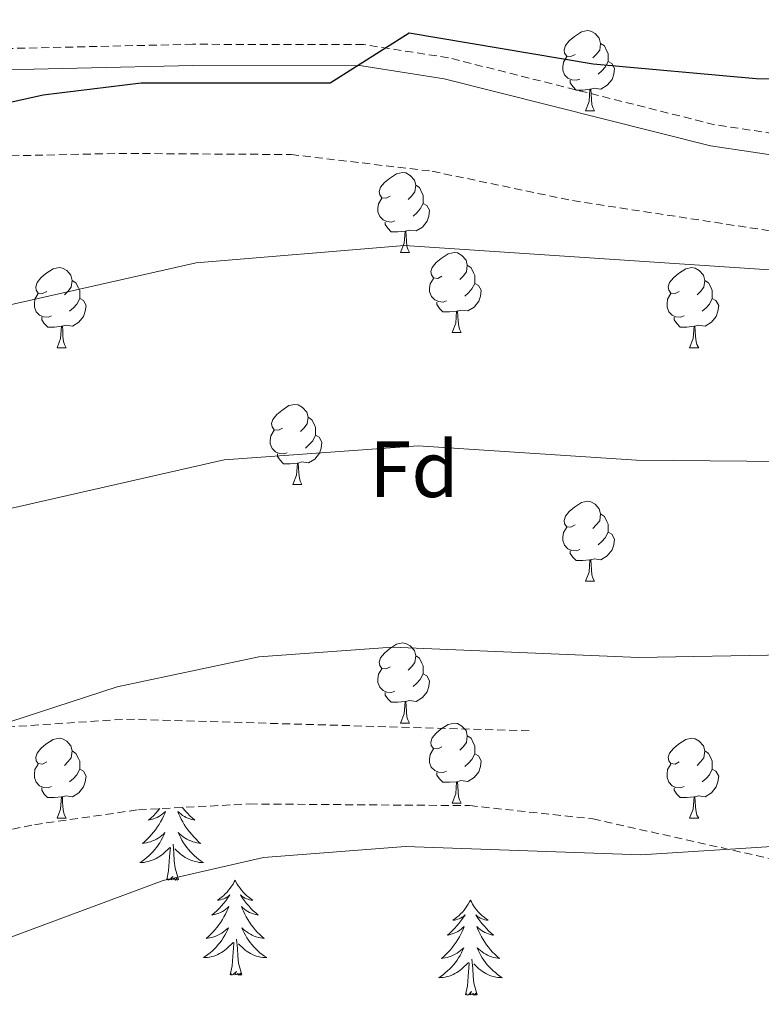
# Model space of a CAD drawing. Units: metres. Extents: x 613308 to 617812, y 4733597 to 4736641.
# Drawn here: x 614305 to 614398, y 4735134 to 4735258 of the extents above; entities that cross this region are included whole.
import ezdxf
from ezdxf.enums import TextEntityAlignment as Align

# ---------------------------------------------------------------- set-up
doc = ezdxf.new("R2010")
doc.units = ezdxf.units.M
doc.header["$MEASUREMENT"] = 0
doc.linetypes.add('TRAZOSX2', pattern=[1.5, 1, -0.5])
for name, color, linetype, lineweight in [('Level 21', 19, 'Continuous', 0), ('Level 35', 92, 'TRAZOSX2', 0), ('Level 36', 19, 'Continuous', 40), ('Level 37', 92, 'Continuous', 0), ('Level 4', 36, 'Continuous', 30), ('Level 5', 36, 'Continuous', 0)]:
    doc.layers.add(name, color=color, linetype=linetype, lineweight=lineweight)
doc.styles.add('Arial', font='ARIAL.TTF', dxfattribs={"height": 0.2})

msp = doc.modelspace()

# ---------------------------------------------------------------- linework, layer by layer
at = {"layer": 'Level 21', "color": 19, "linetype": 'TRAZOSX2', "lineweight": 0}
for points in [[(614407.33, 4735242.53, 526.94), (614392.49, 4735244.74, 526.34), (614359.12, 4735253.13, 524.77), (614348.44, 4735254.79, 524.37), (614327.03, 4735254.82, 523.51), (614297.91, 4735254.16, 521.25), (614239.45, 4735252.23, 520.54), (614211.56, 4735253.89, 518.02)], [(614296.76, 4735240.67, 525.88), (614317.76, 4735241.14, 526.66), (614339.37, 4735241, 527.24), (614357.08, 4735238.9, 527.63), (614374.68, 4735235.22, 529.19), (614418.15, 4735228.58, 530.36), (614465.97, 4735227.3, 531.14), (614492.67, 4735225.77, 532.11)], [(614212.81, 4735178.29, 531.45), (614224.78, 4735175.14, 533.58), (614268.63, 4735172.53, 536.31), (614303.75, 4735169.24, 539.61), (614318.75, 4735170.22, 541.37), (614369.51, 4735168.74, 540.78)]]:
    msp.add_polyline3d(points, dxfattribs=at)
at = {"layer": 'Level 21', "color": 19, "linetype": 'Continuous', "lineweight": 0}
msp.add_polyline3d([(614407.14, 4735239.85, 526.94), (614391.96, 4735242.11, 526.34), (614358.59, 4735250.51, 524.77), (614348.23, 4735252.12, 524.37), (614327.05, 4735252.15, 523.51), (614297.99, 4735251.48, 521.25), (614239.42, 4735249.55, 520.54), (614211.61, 4735251.11, 518.02)], dxfattribs=at)
at = {"layer": 'Level 35', "color": 92, "linetype": 'TRAZOSX2', "lineweight": 0}
msp.add_polyline3d([(614213.51, 4735166.09, 535.77), (614227.98, 4735155.9, 538.88), (614232.64, 4735154.09, 539.06), (614242.4, 4735151.34, 540.09), (614255.63, 4735150.1, 541.57), (614272.2, 4735150.88, 542.58), (614285.34, 4735152.44, 543.94), (614307.19, 4735156.99, 544.33), (614320.23, 4735158.86, 544.72), (614334.16, 4735159.59, 544.72), (614361.77, 4735159.38, 544.72), (614377.21, 4735157.72, 544.72), (614400, 4735152.61, 545.11)], dxfattribs=at)
at = {"layer": 'Level 36', "color": 92, "linetype": 'Continuous', "lineweight": 0}
for points in [[(614375, 4735253.55, 0.01), (614374.47, 4735253.29, 0.01), (614373.94, 4735253.34, 0.01), (614373.68, 4735253.71, 0.01), (614373.62, 4735254.14, 0.01), (614373.78, 4735254.66, 0.01), (614374.26, 4735255.25, 0.01), (614374.9, 4735255.78, 0.01), (614375.8, 4735256.37, 0.01), (614376.54, 4735256.53, 0.01), (614376.97, 4735256.47, 0.01), (614377.5, 4735256.16, 0.01), (614378.03, 4735255.57, 0.01), (614378.19, 4735254.93, 0.01), (614378.08, 4735254.08, 0.01), (614377.65, 4735253.55, 0.01), (614377.23, 4735253.13, 0.01)], [(614378.19, 4735254.93, 0.01), (614378.66, 4735254.62, 0.01), (614378.98, 4735253.98, 0.01), (614379.14, 4735253.66, 0.01), (614379.14, 4735253.08, 0.01), (614379.14, 4735252.65, 0.01), (614378.77, 4735251.96, 0.01), (614378.35, 4735251.48, 0.01), (614377.87, 4735251.06, 0.01)], [(614375.59, 4735250.47, 0.01), (614375.16, 4735250.31, 0.01), (614374.58, 4735250.37, 0.01), (614374.1, 4735250.58, 0.01), (614373.68, 4735251.01, 0.01), (614373.46, 4735251.59, 0.01), (614373.46, 4735252.01, 0.01), (614373.52, 4735252.6, 0.01), (614373.94, 4735253.29, 0.01)], [(614379.14, 4735252.65, 0.01), (614379.59, 4735252.4, 0.01), (614379.94, 4735251.79, 0.01), (614379.83, 4735251.06, 0.01), (614379.62, 4735250.42, 0.01), (614379.03, 4735249.68, 0.01), (614378.24, 4735249.2, 0.01), (614377.39, 4735249.31, 0.01), (614376.96, 4735249.18, 0.01)], [(614376.85, 4735249.18, 0.01), (614375.96, 4735249.09, 0.01), (614375.11, 4735249.09, 0.01), (614374.69, 4735249.52, 0.01), (614374.37, 4735250, 0.01), (614374.37, 4735250.31, 0.01)], [(614376.3, 4735246.49, 0.01), (614376.74, 4735247.65, 0.01), (614376.85, 4735249.18, 0.01), (614376.96, 4735249.18, 0.01), (614376.99, 4735248.59, 0.01), (614377.03, 4735247.91, 0.01), (614377.1, 4735247.29, 0.01), (614377.21, 4735246.89, 0.01), (614377.43, 4735246.49, 0.01)], [(614376.3, 4735246.49, 0.01), (614377.43, 4735246.49, 0.01)], [(614351.81, 4735235.78, 0.01), (614351.29, 4735235.52, 0.01), (614350.75, 4735235.57, 0.01), (614350.49, 4735235.94, 0.01), (614350.43, 4735236.37, 0.01), (614350.59, 4735236.89, 0.01), (614351.07, 4735237.48, 0.01), (614351.71, 4735238.01, 0.01), (614352.61, 4735238.6, 0.01), (614353.35, 4735238.76, 0.01), (614353.78, 4735238.7, 0.01), (614354.31, 4735238.39, 0.01), (614354.84, 4735237.8, 0.01), (614355, 4735237.16, 0.01), (614354.89, 4735236.31, 0.01), (614354.47, 4735235.78, 0.01), (614354.05, 4735235.36, 0.01)], [(614355, 4735237.16, 0.01), (614355.47, 4735236.85, 0.01), (614355.79, 4735236.21, 0.01), (614355.95, 4735235.89, 0.01), (614355.95, 4735235.31, 0.01), (614355.95, 4735234.88, 0.01), (614355.58, 4735234.19, 0.01), (614355.16, 4735233.71, 0.01), (614354.68, 4735233.29, 0.01)], [(614352.4, 4735232.7, 0.01), (614351.97, 4735232.54, 0.01), (614351.39, 4735232.6, 0.01), (614350.91, 4735232.81, 0.01), (614350.49, 4735233.24, 0.01), (614350.27, 4735233.82, 0.01), (614350.27, 4735234.24, 0.01), (614350.33, 4735234.83, 0.01), (614350.75, 4735235.52, 0.01)], [(614355.95, 4735234.88, 0.01), (614356.41, 4735234.63, 0.01), (614356.75, 4735234.02, 0.01), (614356.64, 4735233.29, 0.01), (614356.43, 4735232.65, 0.01), (614355.85, 4735231.91, 0.01), (614355.05, 4735231.43, 0.01), (614354.2, 4735231.54, 0.01), (614353.77, 4735231.41, 0.01)], [(614353.66, 4735231.41, 0.01), (614352.77, 4735231.32, 0.01), (614351.93, 4735231.32, 0.01), (614351.5, 4735231.75, 0.01), (614351.18, 4735232.23, 0.01), (614351.18, 4735232.54, 0.01)], [(614353.11, 4735228.72, 0.01), (614353.55, 4735229.88, 0.01), (614353.66, 4735231.41, 0.01), (614353.77, 4735231.41, 0.01), (614353.81, 4735230.82, 0.01), (614353.84, 4735230.14, 0.01), (614353.91, 4735229.52, 0.01), (614354.03, 4735229.12, 0.01), (614354.24, 4735228.72, 0.01)], [(614353.11, 4735228.72, 0.01), (614354.24, 4735228.72, 0.01)], [(614358.29, 4735225.75, 0.01), (614357.76, 4735225.48, 0.01), (614357.23, 4735225.54, 0.01), (614356.97, 4735225.91, 0.01), (614356.91, 4735226.33, 0.01), (614357.07, 4735226.85, 0.01), (614357.55, 4735227.45, 0.01), (614358.19, 4735227.98, 0.01), (614359.09, 4735228.56, 0.01), (614359.83, 4735228.72, 0.01), (614360.25, 4735228.67, 0.01), (614360.79, 4735228.35, 0.01), (614361.31, 4735227.77, 0.01), (614361.47, 4735227.13, 0.01), (614361.37, 4735226.28, 0.01), (614360.94, 4735225.75, 0.01), (614360.52, 4735225.32, 0.01)], [(614308.73, 4735223.84, 0.01), (614308.21, 4735223.58, 0.01), (614307.67, 4735223.63, 0.01), (614307.41, 4735224, 0.01), (614307.35, 4735224.43, 0.01), (614307.51, 4735224.95, 0.01), (614307.99, 4735225.54, 0.01), (614308.63, 4735226.07, 0.01), (614309.53, 4735226.66, 0.01), (614310.27, 4735226.82, 0.01), (614310.7, 4735226.76, 0.01), (614311.23, 4735226.45, 0.01), (614311.76, 4735225.86, 0.01), (614311.92, 4735225.22, 0.01), (614311.81, 4735224.37, 0.01), (614311.39, 4735223.84, 0.01), (614310.97, 4735223.42, 0.01)], [(614361.47, 4735227.13, 0.01), (614361.95, 4735226.81, 0.01), (614362.27, 4735226.17, 0.01), (614362.43, 4735225.85, 0.01), (614362.43, 4735225.27, 0.01), (614362.43, 4735224.85, 0.01), (614362.05, 4735224.16, 0.01), (614361.63, 4735223.68, 0.01), (614361.15, 4735223.26, 0.01)], [(614388.06, 4735223.84, 0.01), (614387.53, 4735223.58, 0.01), (614387, 4735223.63, 0.01), (614386.74, 4735224, 0.01), (614386.68, 4735224.43, 0.01), (614386.84, 4735224.95, 0.01), (614387.32, 4735225.54, 0.01), (614387.96, 4735226.07, 0.01), (614388.86, 4735226.66, 0.01), (614389.6, 4735226.82, 0.01), (614390.03, 4735226.76, 0.01), (614390.56, 4735226.45, 0.01), (614391.09, 4735225.86, 0.01), (614391.25, 4735225.22, 0.01), (614391.14, 4735224.37, 0.01), (614390.71, 4735223.84, 0.01), (614390.29, 4735223.42, 0.01)], [(614311.92, 4735225.22, 0.01), (614312.39, 4735224.91, 0.01), (614312.71, 4735224.27, 0.01), (614312.87, 4735223.95, 0.01), (614312.87, 4735223.37, 0.01), (614312.87, 4735222.94, 0.01), (614312.5, 4735222.25, 0.01), (614312.08, 4735221.77, 0.01), (614311.6, 4735221.35, 0.01)], [(614358.87, 4735222.67, 0.01), (614358.45, 4735222.51, 0.01), (614357.87, 4735222.57, 0.01), (614357.39, 4735222.78, 0.01), (614356.97, 4735223.2, 0.01), (614356.75, 4735223.79, 0.01), (614356.75, 4735224.21, 0.01), (614356.81, 4735224.79, 0.01), (614357.23, 4735225.48, 0.01)], [(614391.25, 4735225.22, 0.01), (614391.72, 4735224.91, 0.01), (614392.04, 4735224.27, 0.01), (614392.2, 4735223.95, 0.01), (614392.2, 4735223.37, 0.01), (614392.2, 4735222.94, 0.01), (614391.83, 4735222.25, 0.01), (614391.41, 4735221.77, 0.01), (614390.93, 4735221.35, 0.01)], [(614362.43, 4735224.85, 0.01), (614362.88, 4735224.6, 0.01), (614363.23, 4735223.98, 0.01), (614363.11, 4735223.26, 0.01), (614362.91, 4735222.62, 0.01), (614362.32, 4735221.88, 0.01), (614361.53, 4735221.4, 0.01), (614360.67, 4735221.5, 0.01), (614360.25, 4735221.37, 0.01)], [(614309.32, 4735220.76, 0.01), (614308.89, 4735220.6, 0.01), (614308.31, 4735220.66, 0.01), (614307.83, 4735220.87, 0.01), (614307.41, 4735221.3, 0.01), (614307.19, 4735221.88, 0.01), (614307.19, 4735222.3, 0.01), (614307.25, 4735222.89, 0.01), (614307.67, 4735223.58, 0.01)], [(614312.87, 4735222.94, 0.01), (614313.33, 4735222.69, 0.01), (614313.67, 4735222.08, 0.01), (614313.56, 4735221.35, 0.01), (614313.35, 4735220.71, 0.01), (614312.77, 4735219.97, 0.01), (614311.97, 4735219.49, 0.01), (614311.12, 4735219.6, 0.01), (614310.69, 4735219.47, 0.01)], [(614360.13, 4735221.37, 0.01), (614359.25, 4735221.29, 0.01), (614358.4, 4735221.29, 0.01), (614357.97, 4735221.72, 0.01), (614357.65, 4735222.19, 0.01), (614357.65, 4735222.51, 0.01)], [(614388.65, 4735220.76, 0.01), (614388.22, 4735220.6, 0.01), (614387.64, 4735220.66, 0.01), (614387.16, 4735220.87, 0.01), (614386.74, 4735221.3, 0.01), (614386.52, 4735221.88, 0.01), (614386.52, 4735222.3, 0.01), (614386.58, 4735222.89, 0.01), (614387, 4735223.58, 0.01)], [(614392.2, 4735222.94, 0.01), (614392.65, 4735222.69, 0.01), (614393, 4735222.08, 0.01), (614392.89, 4735221.35, 0.01), (614392.68, 4735220.71, 0.01), (614392.09, 4735219.97, 0.01), (614391.3, 4735219.49, 0.01), (614390.45, 4735219.6, 0.01), (614390.02, 4735219.47, 0.01)], [(614359.59, 4735218.69, 0.01), (614360.03, 4735219.85, 0.01), (614360.13, 4735221.37, 0.01), (614360.25, 4735221.37, 0.01), (614360.28, 4735220.79, 0.01), (614360.31, 4735220.1, 0.01), (614360.39, 4735219.49, 0.01), (614360.5, 4735219.09, 0.01), (614360.71, 4735218.69, 0.01)], [(614310.58, 4735219.47, 0.01), (614309.69, 4735219.38, 0.01), (614308.85, 4735219.38, 0.01), (614308.42, 4735219.81, 0.01), (614308.1, 4735220.29, 0.01), (614308.1, 4735220.6, 0.01)], [(614389.91, 4735219.47, 0.01), (614389.02, 4735219.38, 0.01), (614388.17, 4735219.38, 0.01), (614387.75, 4735219.81, 0.01), (614387.43, 4735220.29, 0.01), (614387.43, 4735220.6, 0.01)], [(614310.03, 4735216.78, 0.01), (614310.47, 4735217.94, 0.01), (614310.58, 4735219.47, 0.01), (614310.69, 4735219.47, 0.01), (614310.73, 4735218.88, 0.01), (614310.76, 4735218.2, 0.01), (614310.83, 4735217.58, 0.01), (614310.95, 4735217.18, 0.01), (614311.16, 4735216.78, 0.01)], [(614389.36, 4735216.78, 0.01), (614389.8, 4735217.94, 0.01), (614389.91, 4735219.47, 0.01), (614390.02, 4735219.47, 0.01), (614390.05, 4735218.88, 0.01), (614390.09, 4735218.2, 0.01), (614390.16, 4735217.58, 0.01), (614390.27, 4735217.18, 0.01), (614390.49, 4735216.78, 0.01)], [(614359.59, 4735218.69, 0.01), (614360.71, 4735218.69, 0.01)], [(614310.03, 4735216.78, 0.01), (614311.16, 4735216.78, 0.01)], [(614389.36, 4735216.78, 0.01), (614390.49, 4735216.78, 0.01)], [(614338.31, 4735206.7, 0.01), (614337.78, 4735206.44, 0.01), (614337.25, 4735206.49, 0.01), (614336.99, 4735206.86, 0.01), (614336.93, 4735207.28, 0.01), (614337.09, 4735207.8, 0.01), (614337.57, 4735208.4, 0.01), (614338.21, 4735208.93, 0.01), (614339.11, 4735209.52, 0.01), (614339.85, 4735209.68, 0.01), (614340.28, 4735209.62, 0.01), (614340.81, 4735209.3, 0.01), (614341.34, 4735208.72, 0.01), (614341.5, 4735208.08, 0.01), (614341.39, 4735207.23, 0.01), (614340.96, 4735206.7, 0.01), (614340.54, 4735206.28, 0.01)], [(614341.5, 4735208.08, 0.01), (614341.97, 4735207.76, 0.01), (614342.29, 4735207.12, 0.01), (614342.45, 4735206.8, 0.01), (614342.45, 4735206.22, 0.01), (614342.45, 4735205.8, 0.01), (614342.08, 4735205.11, 0.01), (614341.66, 4735204.63, 0.01), (614341.18, 4735204.21, 0.01)], [(614338.9, 4735203.62, 0.01), (614338.47, 4735203.46, 0.01), (614337.89, 4735203.52, 0.01), (614337.41, 4735203.73, 0.01), (614336.99, 4735204.16, 0.01), (614336.77, 4735204.74, 0.01), (614336.77, 4735205.16, 0.01), (614336.83, 4735205.74, 0.01), (614337.25, 4735206.44, 0.01)], [(614342.45, 4735205.8, 0.01), (614342.9, 4735205.55, 0.01), (614343.25, 4735204.94, 0.01), (614343.14, 4735204.21, 0.01), (614342.93, 4735203.57, 0.01), (614342.34, 4735202.83, 0.01), (614341.55, 4735202.35, 0.01), (614340.7, 4735202.46, 0.01), (614340.27, 4735202.32, 0.01)], [(614340.16, 4735202.32, 0.01), (614339.27, 4735202.24, 0.01), (614338.42, 4735202.24, 0.01), (614338, 4735202.67, 0.01), (614337.68, 4735203.14, 0.01), (614337.68, 4735203.46, 0.01)], [(614339.61, 4735199.64, 0.01), (614340.05, 4735200.8, 0.01), (614340.16, 4735202.32, 0.01), (614340.27, 4735202.32, 0.01), (614340.3, 4735201.74, 0.01), (614340.34, 4735201.06, 0.01), (614340.41, 4735200.44, 0.01), (614340.52, 4735200.04, 0.01), (614340.74, 4735199.64, 0.01)], [(614339.61, 4735199.64, 0.01), (614340.74, 4735199.64, 0.01)], [(614375, 4735194.56, 0.01), (614374.47, 4735194.3, 0.01), (614373.94, 4735194.35, 0.01), (614373.68, 4735194.72, 0.01), (614373.62, 4735195.14, 0.01), (614373.78, 4735195.66, 0.01), (614374.26, 4735196.26, 0.01), (614374.9, 4735196.79, 0.01), (614375.8, 4735197.38, 0.01), (614376.54, 4735197.54, 0.01), (614376.97, 4735197.48, 0.01), (614377.5, 4735197.16, 0.01), (614378.03, 4735196.58, 0.01), (614378.19, 4735195.94, 0.01), (614378.08, 4735195.09, 0.01), (614377.65, 4735194.56, 0.01), (614377.23, 4735194.14, 0.01)], [(614378.19, 4735195.94, 0.01), (614378.66, 4735195.62, 0.01), (614378.98, 4735194.98, 0.01), (614379.14, 4735194.66, 0.01), (614379.14, 4735194.08, 0.01), (614379.14, 4735193.66, 0.01), (614378.77, 4735192.97, 0.01), (614378.35, 4735192.49, 0.01), (614377.87, 4735192.07, 0.01)], [(614375.59, 4735191.48, 0.01), (614375.16, 4735191.32, 0.01), (614374.58, 4735191.38, 0.01), (614374.1, 4735191.59, 0.01), (614373.68, 4735192.02, 0.01), (614373.46, 4735192.6, 0.01), (614373.46, 4735193.02, 0.01), (614373.52, 4735193.6, 0.01), (614373.94, 4735194.3, 0.01)], [(614379.14, 4735193.66, 0.01), (614379.59, 4735193.41, 0.01), (614379.94, 4735192.8, 0.01), (614379.83, 4735192.07, 0.01), (614379.62, 4735191.43, 0.01), (614379.03, 4735190.69, 0.01), (614378.24, 4735190.21, 0.01), (614377.39, 4735190.32, 0.01), (614376.96, 4735190.18, 0.01)], [(614376.85, 4735190.18, 0.01), (614375.96, 4735190.1, 0.01), (614375.11, 4735190.1, 0.01), (614374.69, 4735190.53, 0.01), (614374.37, 4735191, 0.01), (614374.37, 4735191.32, 0.01)], [(614376.3, 4735187.5, 0.01), (614376.74, 4735188.66, 0.01), (614376.85, 4735190.18, 0.01), (614376.96, 4735190.18, 0.01), (614376.99, 4735189.6, 0.01), (614377.03, 4735188.92, 0.01), (614377.1, 4735188.3, 0.01), (614377.21, 4735187.9, 0.01), (614377.43, 4735187.5, 0.01)], [(614376.3, 4735187.5, 0.01), (614377.43, 4735187.5, 0.01)], [(614351.81, 4735176.79, 0.01), (614351.28, 4735176.53, 0.01), (614350.75, 4735176.58, 0.01), (614350.49, 4735176.95, 0.01), (614350.43, 4735177.38, 0.01), (614350.59, 4735177.9, 0.01), (614351.07, 4735178.49, 0.01), (614351.71, 4735179.02, 0.01), (614352.61, 4735179.61, 0.01), (614353.35, 4735179.77, 0.01), (614353.78, 4735179.71, 0.01), (614354.31, 4735179.4, 0.01), (614354.84, 4735178.81, 0.01), (614355, 4735178.17, 0.01), (614354.89, 4735177.32, 0.01), (614354.46, 4735176.79, 0.01), (614354.04, 4735176.37, 0.01)], [(614355, 4735178.17, 0.01), (614355.47, 4735177.86, 0.01), (614355.79, 4735177.22, 0.01), (614355.95, 4735176.9, 0.01), (614355.95, 4735176.32, 0.01), (614355.95, 4735175.89, 0.01), (614355.58, 4735175.2, 0.01), (614355.16, 4735174.72, 0.01), (614354.68, 4735174.3, 0.01)], [(614352.4, 4735173.71, 0.01), (614351.97, 4735173.55, 0.01), (614351.39, 4735173.61, 0.01), (614350.91, 4735173.82, 0.01), (614350.49, 4735174.25, 0.01), (614350.27, 4735174.83, 0.01), (614350.27, 4735175.25, 0.01), (614350.33, 4735175.84, 0.01), (614350.75, 4735176.53, 0.01)], [(614355.95, 4735175.89, 0.01), (614356.4, 4735175.64, 0.01), (614356.75, 4735175.03, 0.01), (614356.64, 4735174.3, 0.01), (614356.43, 4735173.66, 0.01), (614355.84, 4735172.92, 0.01), (614355.05, 4735172.44, 0.01), (614354.2, 4735172.55, 0.01), (614353.77, 4735172.42, 0.01)], [(614353.66, 4735172.42, 0.01), (614352.77, 4735172.33, 0.01), (614351.92, 4735172.33, 0.01), (614351.5, 4735172.76, 0.01), (614351.18, 4735173.24, 0.01), (614351.18, 4735173.55, 0.01)], [(614353.11, 4735169.73, 0.01), (614353.55, 4735170.89, 0.01), (614353.66, 4735172.42, 0.01), (614353.77, 4735172.42, 0.01), (614353.8, 4735171.83, 0.01), (614353.84, 4735171.15, 0.01), (614353.91, 4735170.53, 0.01), (614354.02, 4735170.13, 0.01), (614354.24, 4735169.73, 0.01)], [(614353.11, 4735169.73, 0.01), (614354.24, 4735169.73, 0.01)], [(614358.29, 4735166.76, 0.01), (614357.76, 4735166.49, 0.01), (614357.23, 4735166.55, 0.01), (614356.96, 4735166.92, 0.01), (614356.91, 4735167.34, 0.01), (614357.07, 4735167.86, 0.01), (614357.55, 4735168.46, 0.01), (614358.18, 4735168.99, 0.01), (614359.08, 4735169.57, 0.01), (614359.83, 4735169.73, 0.01), (614360.25, 4735169.68, 0.01), (614360.78, 4735169.36, 0.01), (614361.31, 4735168.78, 0.01), (614361.47, 4735168.14, 0.01), (614361.36, 4735167.29, 0.01), (614360.94, 4735166.76, 0.01), (614360.52, 4735166.33, 0.01)], [(614308.73, 4735164.85, 0.01), (614308.2, 4735164.59, 0.01), (614307.67, 4735164.64, 0.01), (614307.41, 4735165.01, 0.01), (614307.35, 4735165.44, 0.01), (614307.51, 4735165.96, 0.01), (614307.99, 4735166.55, 0.01), (614308.63, 4735167.08, 0.01), (614309.53, 4735167.67, 0.01), (614310.27, 4735167.83, 0.01), (614310.7, 4735167.77, 0.01), (614311.23, 4735167.46, 0.01), (614311.76, 4735166.87, 0.01), (614311.92, 4735166.23, 0.01), (614311.81, 4735165.38, 0.01), (614311.38, 4735164.85, 0.01), (614310.96, 4735164.43, 0.01)], [(614361.47, 4735168.14, 0.01), (614361.95, 4735167.82, 0.01), (614362.26, 4735167.18, 0.01), (614362.42, 4735166.86, 0.01), (614362.42, 4735166.28, 0.01), (614362.42, 4735165.86, 0.01), (614362.05, 4735165.17, 0.01), (614361.63, 4735164.69, 0.01), (614361.15, 4735164.27, 0.01)], [(614388.06, 4735164.85, 0.01), (614387.53, 4735164.59, 0.01), (614387, 4735164.64, 0.01), (614386.74, 4735165.01, 0.01), (614386.68, 4735165.44, 0.01), (614386.84, 4735165.96, 0.01), (614387.32, 4735166.55, 0.01), (614387.96, 4735167.08, 0.01), (614388.86, 4735167.66, 0.01), (614389.6, 4735167.82, 0.01), (614390.03, 4735167.77, 0.01), (614390.56, 4735167.46, 0.01), (614391.09, 4735166.87, 0.01), (614391.25, 4735166.23, 0.01), (614391.14, 4735165.38, 0.01), (614390.71, 4735164.85, 0.01), (614390.29, 4735164.42, 0.01)], [(614311.92, 4735166.23, 0.01), (614312.39, 4735165.92, 0.01), (614312.71, 4735165.28, 0.01), (614312.87, 4735164.96, 0.01), (614312.87, 4735164.38, 0.01), (614312.87, 4735163.95, 0.01), (614312.5, 4735163.26, 0.01), (614312.08, 4735162.78, 0.01), (614311.6, 4735162.36, 0.01)], [(614358.87, 4735163.68, 0.01), (614358.45, 4735163.52, 0.01), (614357.86, 4735163.58, 0.01), (614357.39, 4735163.79, 0.01), (614356.96, 4735164.21, 0.01), (614356.75, 4735164.8, 0.01), (614356.75, 4735165.22, 0.01), (614356.8, 4735165.8, 0.01), (614357.23, 4735166.49, 0.01)], [(614362.42, 4735165.86, 0.01), (614362.88, 4735165.61, 0.01), (614363.22, 4735164.99, 0.01), (614363.11, 4735164.27, 0.01), (614362.9, 4735163.63, 0.01), (614362.32, 4735162.89, 0.01), (614361.52, 4735162.41, 0.01), (614360.67, 4735162.51, 0.01), (614360.24, 4735162.38, 0.01)], [(614391.25, 4735166.23, 0.01), (614391.72, 4735165.92, 0.01), (614392.04, 4735165.28, 0.01), (614392.2, 4735164.96, 0.01), (614392.2, 4735164.38, 0.01), (614392.2, 4735163.95, 0.01), (614391.83, 4735163.26, 0.01), (614391.41, 4735162.78, 0.01), (614390.93, 4735162.36, 0.01)], [(614309.32, 4735161.77, 0.01), (614308.89, 4735161.61, 0.01), (614308.31, 4735161.67, 0.01), (614307.83, 4735161.88, 0.01), (614307.41, 4735162.31, 0.01), (614307.19, 4735162.89, 0.01), (614307.19, 4735163.31, 0.01), (614307.25, 4735163.9, 0.01), (614307.67, 4735164.59, 0.01)], [(614388.65, 4735161.77, 0.01), (614388.22, 4735161.61, 0.01), (614387.64, 4735161.67, 0.01), (614387.16, 4735161.88, 0.01), (614386.74, 4735162.31, 0.01), (614386.52, 4735162.89, 0.01), (614386.52, 4735163.31, 0.01), (614386.58, 4735163.9, 0.01), (614387, 4735164.59, 0.01)], [(614312.87, 4735163.95, 0.01), (614313.32, 4735163.7, 0.01), (614313.67, 4735163.09, 0.01), (614313.56, 4735162.36, 0.01), (614313.35, 4735161.72, 0.01), (614312.76, 4735160.98, 0.01), (614311.97, 4735160.5, 0.01), (614311.12, 4735160.61, 0.01), (614310.69, 4735160.48, 0.01)], [(614360.13, 4735162.38, 0.01), (614359.24, 4735162.3, 0.01), (614358.4, 4735162.3, 0.01), (614357.97, 4735162.73, 0.01), (614357.65, 4735163.2, 0.01), (614357.65, 4735163.52, 0.01)], [(614392.2, 4735163.95, 0.01), (614392.65, 4735163.7, 0.01), (614393, 4735163.08, 0.01), (614392.89, 4735162.36, 0.01), (614392.68, 4735161.72, 0.01), (614392.09, 4735160.98, 0.01), (614391.3, 4735160.5, 0.01), (614390.45, 4735160.6, 0.01), (614390.02, 4735160.48, 0.01)], [(614359.59, 4735159.7, 0.01), (614360.02, 4735160.86, 0.01), (614360.13, 4735162.38, 0.01), (614360.24, 4735162.38, 0.01), (614360.28, 4735161.8, 0.01), (614360.31, 4735161.11, 0.01), (614360.38, 4735160.5, 0.01), (614360.5, 4735160.1, 0.01), (614360.71, 4735159.7, 0.01)], [(614310.58, 4735160.48, 0.01), (614309.69, 4735160.39, 0.01), (614308.84, 4735160.39, 0.01), (614308.42, 4735160.82, 0.01), (614308.1, 4735161.3, 0.01), (614308.1, 4735161.61, 0.01)], [(614389.91, 4735160.48, 0.01), (614389.02, 4735160.39, 0.01), (614388.17, 4735160.39, 0.01), (614387.75, 4735160.82, 0.01), (614387.43, 4735161.3, 0.01), (614387.43, 4735161.61, 0.01)], [(614310.03, 4735157.79, 0.01), (614310.47, 4735158.95, 0.01), (614310.58, 4735160.48, 0.01), (614310.69, 4735160.48, 0.01), (614310.72, 4735159.89, 0.01), (614310.76, 4735159.21, 0.01), (614310.83, 4735158.59, 0.01), (614310.94, 4735158.19, 0.01), (614311.16, 4735157.79, 0.01)], [(614359.59, 4735159.7, 0.01), (614360.71, 4735159.7, 0.01)], [(614389.36, 4735157.79, 0.01), (614389.8, 4735158.95, 0.01), (614389.91, 4735160.48, 0.01), (614390.02, 4735160.48, 0.01), (614390.05, 4735159.89, 0.01), (614390.09, 4735159.2, 0.01), (614390.16, 4735158.59, 0.01), (614390.27, 4735158.19, 0.01), (614390.49, 4735157.79, 0.01)], [(614322.92, 4735159, 0.01), (614322.68, 4735158.72, 0.01), (614322.4, 4735158.42, 0.01), (614322.11, 4735158.12, 0.01), (614321.81, 4735157.84, 0.01), (614321.5, 4735157.57, 0.01), (614321.62, 4735157.59, 0.01), (614321.87, 4735157.65, 0.01), (614322.11, 4735157.72, 0.01), (614322.34, 4735157.81, 0.01), (614322.57, 4735157.91, 0.01), (614322.8, 4735158.03, 0.01), (614323.01, 4735158.16, 0.01), (614323.22, 4735158.31, 0.01), (614323.42, 4735158.46, 0.01), (614323.61, 4735158.64, 0.01), (614323.52, 4735158.41, 0.01), (614323.36, 4735158.05, 0.01), (614323.19, 4735157.7, 0.01), (614323.01, 4735157.35, 0.01), (614322.81, 4735157.01, 0.01), (614322.59, 4735156.68, 0.01), (614322.37, 4735156.36, 0.01), (614322.13, 4735156.05, 0.01), (614321.88, 4735155.74, 0.01), (614321.61, 4735155.45, 0.01), (614321.34, 4735155.17, 0.01), (614321.05, 4735154.9, 0.01), (614320.75, 4735154.64, 0.01), (614320.95, 4735154.67, 0.01), (614321.22, 4735154.71, 0.01), (614321.48, 4735154.78, 0.01), (614321.74, 4735154.86, 0.01), (614321.99, 4735154.95, 0.01)], [(614325.75, 4735159.15, 0.01), (614325.84, 4735159.04, 0.01), (614326.1, 4735158.72, 0.01), (614326.38, 4735158.42, 0.01), (614326.68, 4735158.12, 0.01), (614326.98, 4735157.84, 0.01), (614327.29, 4735157.57, 0.01), (614327.17, 4735157.59, 0.01), (614326.92, 4735157.65, 0.01), (614326.68, 4735157.72, 0.01), (614326.44, 4735157.81, 0.01), (614326.21, 4735157.91, 0.01), (614325.99, 4735158.03, 0.01), (614325.77, 4735158.16, 0.01), (614325.57, 4735158.31, 0.01), (614325.37, 4735158.46, 0.01), (614325.18, 4735158.64, 0.01), (614325.27, 4735158.41, 0.01), (614325.43, 4735158.05, 0.01), (614325.6, 4735157.7, 0.01), (614325.78, 4735157.35, 0.01), (614325.98, 4735157.01, 0.01), (614326.19, 4735156.68, 0.01), (614326.42, 4735156.36, 0.01), (614326.66, 4735156.05, 0.01), (614326.91, 4735155.74, 0.01), (614327.18, 4735155.45, 0.01), (614327.45, 4735155.17, 0.01), (614327.74, 4735154.9, 0.01), (614328.03, 4735154.64, 0.01), (614327.84, 4735154.67, 0.01), (614327.57, 4735154.71, 0.01), (614327.31, 4735154.78, 0.01), (614327.05, 4735154.86, 0.01)], [(614310.03, 4735157.79, 0.01), (614311.16, 4735157.79, 0.01)], [(614389.36, 4735157.79, 0.01), (614390.49, 4735157.79, 0.01)], [(614321.99, 4735154.95, 0.01), (614322.24, 4735155.06, 0.01), (614322.48, 4735155.18, 0.01), (614322.72, 4735155.32, 0.01), (614322.94, 4735155.47, 0.01), (614323.16, 4735155.63, 0.01), (614323.36, 4735155.81, 0.01), (614323.56, 4735156, 0.01), (614323.42, 4735155.67, 0.01), (614323.26, 4735155.35, 0.01), (614323.09, 4735155.04, 0.01), (614322.91, 4735154.73, 0.01), (614322.71, 4735154.43, 0.01), (614322.5, 4735154.14, 0.01), (614322.28, 4735153.87, 0.01), (614322.05, 4735153.6, 0.01), (614321.8, 4735153.34, 0.01), (614321.54, 4735153.1, 0.01), (614321.27, 4735152.86, 0.01), (614320.99, 4735152.64, 0.01), (614320.7, 4735152.43, 0.01), (614320.41, 4735152.24, 0.01), (614320.68, 4735152.25, 0.01), (614320.94, 4735152.27, 0.01), (614321.2, 4735152.32, 0.01), (614321.46, 4735152.37, 0.01), (614321.72, 4735152.44, 0.01), (614321.97, 4735152.53, 0.01), (614322.21, 4735152.63, 0.01), (614322.45, 4735152.75, 0.01), (614322.68, 4735152.88, 0.01), (614322.9, 4735153.03, 0.01), (614323.11, 4735153.18, 0.01), (614323.32, 4735153.35, 0.01), (614324.17, 4735154.15, 0.01)], [(614327.05, 4735154.86, 0.01), (614326.79, 4735154.95, 0.01), (614326.55, 4735155.06, 0.01), (614326.31, 4735155.18, 0.01), (614326.07, 4735155.32, 0.01), (614325.85, 4735155.47, 0.01), (614325.63, 4735155.63, 0.01), (614325.43, 4735155.81, 0.01), (614325.23, 4735156, 0.01), (614325.37, 4735155.67, 0.01), (614325.53, 4735155.35, 0.01), (614325.69, 4735155.04, 0.01), (614325.88, 4735154.73, 0.01), (614326.07, 4735154.43, 0.01), (614326.29, 4735154.14, 0.01), (614326.51, 4735153.87, 0.01), (614326.74, 4735153.6, 0.01), (614326.99, 4735153.34, 0.01), (614327.25, 4735153.1, 0.01), (614327.52, 4735152.86, 0.01), (614327.79, 4735152.64, 0.01), (614328.08, 4735152.43, 0.01), (614328.37, 4735152.24, 0.01), (614328.11, 4735152.25, 0.01), (614327.85, 4735152.27, 0.01), (614327.58, 4735152.32, 0.01), (614327.33, 4735152.37, 0.01), (614327.07, 4735152.44, 0.01), (614326.82, 4735152.53, 0.01), (614326.58, 4735152.63, 0.01), (614326.34, 4735152.75, 0.01), (614326.11, 4735152.88, 0.01), (614325.89, 4735153.03, 0.01), (614325.67, 4735153.18, 0.01), (614325.47, 4735153.35, 0.01), (614324.81, 4735153.97, 0.01)], [(614323.77, 4735150.1, 0.01), (614324.02, 4735151.22, 0.01), (614324.13, 4735152.96, 0.01), (614324.18, 4735153.4, 0.01), (614324.24, 4735154.12, 0.01)], [(614325.24, 4735150.1, 0.01), (614324.82, 4735151.54, 0.01), (614324.73, 4735152.45, 0.01), (614324.68, 4735153.4, 0.01), (614324.58, 4735154.56, 0.01)], [(614325.24, 4735150.1, 0.01), (614325.07, 4735150.04, 0.01), (614325.05, 4735150.28, 0.01), (614324.86, 4735150.05, 0.01), (614324.74, 4735150.26, 0.01), (614324.62, 4735150.15, 0.01), (614324.35, 4735150.09, 0.01), (614324.55, 4735150.49, 0.01), (614324.16, 4735150.11, 0.01), (614323.97, 4735150.05, 0.01), (614323.93, 4735150.22, 0.01), (614323.77, 4735150.1, 0.01)], [(614332.35, 4735150.04, 0.01), (614332.24, 4735149.82, 0.01), (614332.09, 4735149.54, 0.01), (614331.92, 4735149.28, 0.01), (614331.74, 4735149.02, 0.01), (614331.54, 4735148.77, 0.01), (614331.34, 4735148.53, 0.01), (614331.12, 4735148.31, 0.01), (614330.89, 4735148.09, 0.01), (614330.65, 4735147.89, 0.01), (614330.4, 4735147.7, 0.01), (614330.14, 4735147.52, 0.01), (614330.33, 4735147.54, 0.01), (614330.54, 4735147.58, 0.01), (614330.74, 4735147.64, 0.01), (614330.93, 4735147.7, 0.01), (614331.12, 4735147.79, 0.01), (614331.3, 4735147.89, 0.01), (614331.48, 4735148, 0.01), (614331.68, 4735148.19, 0.01), (614331.64, 4735148.13, 0.01), (614331.41, 4735147.78, 0.01), (614331.17, 4735147.44, 0.01), (614330.91, 4735147.12, 0.01), (614330.64, 4735146.8, 0.01), (614330.36, 4735146.5, 0.01), (614330.07, 4735146.2, 0.01), (614329.77, 4735145.92, 0.01), (614329.45, 4735145.65, 0.01), (614329.58, 4735145.67, 0.01), (614329.83, 4735145.73, 0.01), (614330.07, 4735145.8, 0.01), (614330.3, 4735145.89, 0.01), (614330.53, 4735146, 0.01), (614330.76, 4735146.11, 0.01), (614330.97, 4735146.24, 0.01), (614331.18, 4735146.39, 0.01), (614331.38, 4735146.55, 0.01), (614331.56, 4735146.72, 0.01), (614331.48, 4735146.49, 0.01), (614331.32, 4735146.13, 0.01), (614331.15, 4735145.78, 0.01), (614330.96, 4735145.43, 0.01), (614330.76, 4735145.09, 0.01), (614330.55, 4735144.76, 0.01), (614330.33, 4735144.44, 0.01), (614330.09, 4735144.13, 0.01), (614329.83, 4735143.82, 0.01), (614329.57, 4735143.53, 0.01), (614329.3, 4735143.25, 0.01), (614329.01, 4735142.98, 0.01), (614328.71, 4735142.72, 0.01), (614328.91, 4735142.75, 0.01), (614329.17, 4735142.8, 0.01), (614329.44, 4735142.86, 0.01), (614329.7, 4735142.94, 0.01), (614329.95, 4735143.03, 0.01), (614330.2, 4735143.14, 0.01), (614330.44, 4735143.26, 0.01), (614330.67, 4735143.4, 0.01), (614330.9, 4735143.55, 0.01), (614331.12, 4735143.71, 0.01), (614331.32, 4735143.89, 0.01), (614331.52, 4735144.08, 0.01), (614331.38, 4735143.75, 0.01)], [(614332.35, 4735150.04, 0.01), (614332.46, 4735149.82, 0.01), (614332.62, 4735149.54, 0.01), (614332.79, 4735149.28, 0.01), (614332.97, 4735149.02, 0.01), (614333.16, 4735148.77, 0.01), (614333.37, 4735148.53, 0.01), (614333.59, 4735148.31, 0.01), (614333.82, 4735148.09, 0.01), (614334.06, 4735147.89, 0.01), (614334.31, 4735147.7, 0.01), (614334.57, 4735147.52, 0.01), (614334.37, 4735147.54, 0.01), (614334.17, 4735147.58, 0.01), (614333.97, 4735147.64, 0.01), (614333.77, 4735147.7, 0.01), (614333.59, 4735147.79, 0.01), (614333.4, 4735147.89, 0.01), (614333.23, 4735148, 0.01), (614333.03, 4735148.19, 0.01), (614333.07, 4735148.13, 0.01), (614333.3, 4735147.78, 0.01), (614333.54, 4735147.44, 0.01), (614333.79, 4735147.12, 0.01), (614334.06, 4735146.8, 0.01), (614334.34, 4735146.5, 0.01), (614334.63, 4735146.2, 0.01), (614334.94, 4735145.92, 0.01), (614335.25, 4735145.65, 0.01), (614335.13, 4735145.67, 0.01), (614334.88, 4735145.73, 0.01), (614334.64, 4735145.8, 0.01), (614334.4, 4735145.89, 0.01), (614334.17, 4735146, 0.01), (614333.95, 4735146.11, 0.01), (614333.73, 4735146.24, 0.01), (614333.53, 4735146.39, 0.01), (614333.33, 4735146.55, 0.01), (614333.14, 4735146.72, 0.01), (614333.23, 4735146.49, 0.01), (614333.39, 4735146.13, 0.01), (614333.56, 4735145.78, 0.01), (614333.74, 4735145.43, 0.01), (614333.94, 4735145.09, 0.01), (614334.15, 4735144.76, 0.01), (614334.38, 4735144.44, 0.01), (614334.62, 4735144.13, 0.01), (614334.87, 4735143.82, 0.01), (614335.13, 4735143.53, 0.01), (614335.41, 4735143.25, 0.01), (614335.7, 4735142.98, 0.01), (614335.99, 4735142.72, 0.01), (614335.8, 4735142.75, 0.01), (614335.53, 4735142.8, 0.01), (614335.27, 4735142.86, 0.01), (614335.01, 4735142.94, 0.01), (614334.75, 4735143.03, 0.01), (614334.51, 4735143.14, 0.01), (614334.27, 4735143.26, 0.01), (614334.03, 4735143.4, 0.01), (614333.81, 4735143.55, 0.01), (614333.59, 4735143.71, 0.01), (614333.38, 4735143.89, 0.01), (614333.19, 4735144.08, 0.01), (614333.33, 4735143.75, 0.01)], [(614361.87, 4735147.53, 0.01), (614361.76, 4735147.31, 0.01), (614361.6, 4735147.03, 0.01), (614361.43, 4735146.77, 0.01), (614361.25, 4735146.51, 0.01), (614361.06, 4735146.26, 0.01), (614360.85, 4735146.02, 0.01), (614360.63, 4735145.8, 0.01), (614360.4, 4735145.58, 0.01), (614360.16, 4735145.38, 0.01), (614359.91, 4735145.19, 0.01), (614359.65, 4735145.01, 0.01), (614359.85, 4735145.03, 0.01), (614360.05, 4735145.07, 0.01), (614360.25, 4735145.13, 0.01), (614360.45, 4735145.2, 0.01), (614360.64, 4735145.28, 0.01), (614360.82, 4735145.38, 0.01), (614360.99, 4735145.49, 0.01), (614361.2, 4735145.68, 0.01), (614361.15, 4735145.62, 0.01), (614360.93, 4735145.27, 0.01), (614360.68, 4735144.94, 0.01), (614360.43, 4735144.61, 0.01), (614360.16, 4735144.3, 0.01), (614359.88, 4735143.99, 0.01), (614359.59, 4735143.7, 0.01), (614359.28, 4735143.41, 0.01), (614358.97, 4735143.14, 0.01), (614359.09, 4735143.16, 0.01), (614359.34, 4735143.22, 0.01), (614359.58, 4735143.3, 0.01), (614359.82, 4735143.38, 0.01), (614360.05, 4735143.49, 0.01), (614360.27, 4735143.6, 0.01), (614360.49, 4735143.74, 0.01), (614360.69, 4735143.88, 0.01), (614360.89, 4735144.04, 0.01), (614361.08, 4735144.21, 0.01), (614360.99, 4735143.99, 0.01), (614360.83, 4735143.62, 0.01), (614360.66, 4735143.27, 0.01), (614360.48, 4735142.92, 0.01), (614360.28, 4735142.58, 0.01), (614360.07, 4735142.25, 0.01), (614359.84, 4735141.93, 0.01), (614359.6, 4735141.62, 0.01), (614359.35, 4735141.32, 0.01), (614359.09, 4735141.02, 0.01), (614358.81, 4735140.74, 0.01), (614358.52, 4735140.47, 0.01), (614358.23, 4735140.22, 0.01), (614358.42, 4735140.24, 0.01), (614358.69, 4735140.29, 0.01), (614358.95, 4735140.35, 0.01), (614359.21, 4735140.43, 0.01), (614359.47, 4735140.52, 0.01), (614359.71, 4735140.63, 0.01), (614359.96, 4735140.75, 0.01), (614360.19, 4735140.89, 0.01), (614360.41, 4735141.04, 0.01), (614360.63, 4735141.21, 0.01), (614360.84, 4735141.38, 0.01), (614361.03, 4735141.57, 0.01), (614360.89, 4735141.24, 0.01)], [(614361.87, 4735147.53, 0.01), (614361.98, 4735147.31, 0.01), (614362.13, 4735147.03, 0.01), (614362.3, 4735146.77, 0.01), (614362.48, 4735146.51, 0.01), (614362.68, 4735146.26, 0.01), (614362.89, 4735146.02, 0.01), (614363.1, 4735145.8, 0.01), (614363.33, 4735145.58, 0.01), (614363.57, 4735145.38, 0.01), (614363.83, 4735145.19, 0.01), (614364.09, 4735145.01, 0.01), (614363.89, 4735145.03, 0.01), (614363.68, 4735145.07, 0.01), (614363.48, 4735145.13, 0.01), (614363.29, 4735145.2, 0.01), (614363.1, 4735145.28, 0.01), (614362.92, 4735145.38, 0.01), (614362.75, 4735145.49, 0.01), (614362.54, 4735145.68, 0.01), (614362.58, 4735145.62, 0.01), (614362.81, 4735145.27, 0.01), (614363.05, 4735144.94, 0.01), (614363.31, 4735144.61, 0.01), (614363.58, 4735144.3, 0.01), (614363.86, 4735143.99, 0.01), (614364.15, 4735143.7, 0.01), (614364.45, 4735143.41, 0.01), (614364.77, 4735143.14, 0.01), (614364.64, 4735143.16, 0.01), (614364.4, 4735143.22, 0.01), (614364.15, 4735143.3, 0.01), (614363.92, 4735143.38, 0.01), (614363.69, 4735143.49, 0.01), (614363.46, 4735143.6, 0.01), (614363.25, 4735143.74, 0.01), (614363.04, 4735143.88, 0.01), (614362.84, 4735144.04, 0.01), (614362.66, 4735144.21, 0.01), (614362.75, 4735143.99, 0.01), (614362.9, 4735143.62, 0.01), (614363.07, 4735143.27, 0.01), (614363.26, 4735142.92, 0.01), (614363.46, 4735142.58, 0.01), (614363.67, 4735142.25, 0.01), (614363.9, 4735141.93, 0.01), (614364.13, 4735141.62, 0.01), (614364.39, 4735141.32, 0.01), (614364.65, 4735141.02, 0.01), (614364.93, 4735140.74, 0.01), (614365.21, 4735140.47, 0.01), (614365.51, 4735140.22, 0.01), (614365.31, 4735140.24, 0.01), (614365.05, 4735140.29, 0.01), (614364.78, 4735140.35, 0.01), (614364.52, 4735140.43, 0.01), (614364.27, 4735140.52, 0.01), (614364.02, 4735140.63, 0.01), (614363.78, 4735140.75, 0.01), (614363.55, 4735140.89, 0.01), (614363.32, 4735141.04, 0.01), (614363.11, 4735141.21, 0.01), (614362.9, 4735141.38, 0.01), (614362.7, 4735141.57, 0.01), (614362.85, 4735141.24, 0.01)], [(614331.38, 4735143.75, 0.01), (614331.22, 4735143.43, 0.01), (614331.05, 4735143.12, 0.01), (614330.87, 4735142.81, 0.01), (614330.67, 4735142.51, 0.01), (614330.46, 4735142.23, 0.01), (614330.24, 4735141.95, 0.01), (614330, 4735141.68, 0.01), (614329.76, 4735141.42, 0.01), (614329.5, 4735141.18, 0.01), (614329.23, 4735140.94, 0.01), (614328.95, 4735140.72, 0.01), (614328.66, 4735140.51, 0.01), (614328.37, 4735140.32, 0.01), (614328.64, 4735140.33, 0.01), (614328.9, 4735140.36, 0.01), (614329.16, 4735140.4, 0.01), (614329.42, 4735140.45, 0.01), (614329.68, 4735140.52, 0.01), (614329.93, 4735140.61, 0.01), (614330.17, 4735140.72, 0.01), (614330.41, 4735140.83, 0.01), (614330.64, 4735140.96, 0.01), (614330.86, 4735141.11, 0.01), (614331.07, 4735141.26, 0.01), (614331.28, 4735141.44, 0.01), (614332.13, 4735142.23, 0.01)], [(614333.33, 4735143.75, 0.01), (614333.49, 4735143.43, 0.01), (614333.65, 4735143.12, 0.01), (614333.84, 4735142.81, 0.01), (614334.03, 4735142.51, 0.01), (614334.24, 4735142.23, 0.01), (614334.47, 4735141.95, 0.01), (614334.7, 4735141.68, 0.01), (614334.95, 4735141.42, 0.01), (614335.21, 4735141.18, 0.01), (614335.47, 4735140.94, 0.01), (614335.75, 4735140.72, 0.01), (614336.04, 4735140.51, 0.01), (614336.33, 4735140.32, 0.01), (614336.07, 4735140.33, 0.01), (614335.81, 4735140.36, 0.01), (614335.54, 4735140.4, 0.01), (614335.28, 4735140.45, 0.01), (614335.03, 4735140.52, 0.01), (614334.78, 4735140.61, 0.01), (614334.53, 4735140.72, 0.01), (614334.3, 4735140.83, 0.01), (614334.07, 4735140.96, 0.01), (614333.85, 4735141.11, 0.01), (614333.63, 4735141.26, 0.01), (614333.43, 4735141.44, 0.01), (614332.77, 4735142.06, 0.01)], [(614333.2, 4735138.18, 0.01), (614332.77, 4735139.62, 0.01), (614332.68, 4735140.53, 0.01), (614332.64, 4735141.48, 0.01), (614332.54, 4735142.64, 0.01)], [(614331.73, 4735138.18, 0.01), (614331.98, 4735139.3, 0.01), (614332.09, 4735141.04, 0.01), (614332.14, 4735141.48, 0.01), (614332.2, 4735142.2, 0.01)], [(614360.89, 4735141.24, 0.01), (614360.74, 4735140.92, 0.01), (614360.57, 4735140.61, 0.01), (614360.38, 4735140.3, 0.01), (614360.19, 4735140.01, 0.01), (614359.98, 4735139.72, 0.01), (614359.75, 4735139.44, 0.01), (614359.52, 4735139.17, 0.01), (614359.27, 4735138.91, 0.01), (614359.01, 4735138.67, 0.01), (614358.75, 4735138.44, 0.01), (614358.47, 4735138.21, 0.01), (614358.18, 4735138, 0.01), (614357.89, 4735137.81, 0.01), (614358.15, 4735137.82, 0.01), (614358.42, 4735137.85, 0.01), (614358.68, 4735137.89, 0.01), (614358.94, 4735137.94, 0.01), (614359.19, 4735138.02, 0.01), (614359.44, 4735138.1, 0.01), (614359.69, 4735138.21, 0.01), (614359.92, 4735138.32, 0.01), (614360.15, 4735138.45, 0.01), (614360.38, 4735138.6, 0.01), (614360.59, 4735138.76, 0.01), (614360.79, 4735138.93, 0.01), (614361.64, 4735139.73, 0.01)], [(614362.85, 4735141.24, 0.01), (614363, 4735140.92, 0.01), (614363.17, 4735140.61, 0.01), (614363.35, 4735140.3, 0.01), (614363.55, 4735140.01, 0.01), (614363.76, 4735139.72, 0.01), (614363.98, 4735139.44, 0.01), (614364.22, 4735139.17, 0.01), (614364.46, 4735138.91, 0.01), (614364.72, 4735138.67, 0.01), (614364.99, 4735138.44, 0.01), (614365.27, 4735138.21, 0.01), (614365.56, 4735138, 0.01), (614365.85, 4735137.81, 0.01), (614365.58, 4735137.82, 0.01), (614365.32, 4735137.85, 0.01), (614365.06, 4735137.89, 0.01), (614364.8, 4735137.94, 0.01), (614364.54, 4735138.02, 0.01), (614364.29, 4735138.1, 0.01), (614364.05, 4735138.21, 0.01), (614363.81, 4735138.32, 0.01), (614363.58, 4735138.45, 0.01), (614363.36, 4735138.6, 0.01), (614363.15, 4735138.76, 0.01), (614362.94, 4735138.93, 0.01), (614362.29, 4735139.55, 0.01)], [(614362.72, 4735135.68, 0.01), (614362.29, 4735137.12, 0.01), (614362.2, 4735138.02, 0.01), (614362.15, 4735138.97, 0.01), (614362.05, 4735140.13, 0.01)], [(614333.2, 4735138.18, 0.01), (614333.03, 4735138.12, 0.01), (614333.01, 4735138.36, 0.01), (614332.82, 4735138.13, 0.01), (614332.7, 4735138.34, 0.01), (614332.58, 4735138.23, 0.01), (614332.31, 4735138.18, 0.01), (614332.51, 4735138.57, 0.01), (614332.12, 4735138.19, 0.01), (614331.93, 4735138.13, 0.01), (614331.89, 4735138.3, 0.01), (614331.73, 4735138.18, 0.01)], [(614361.25, 4735135.68, 0.01), (614361.49, 4735136.8, 0.01), (614361.61, 4735138.54, 0.01), (614361.65, 4735138.97, 0.01), (614361.72, 4735139.69, 0.01)], [(614362.72, 4735135.68, 0.01), (614362.55, 4735135.61, 0.01), (614362.53, 4735135.85, 0.01), (614362.34, 4735135.63, 0.01), (614362.21, 4735135.83, 0.01), (614362.09, 4735135.72, 0.01), (614361.82, 4735135.67, 0.01), (614362.02, 4735136.06, 0.01), (614361.63, 4735135.68, 0.01), (614361.45, 4735135.63, 0.01), (614361.41, 4735135.79, 0.01), (614361.25, 4735135.68, 0.01)]]:
    msp.add_polyline3d(points, dxfattribs=at)
at = {"layer": 'Level 4', "color": 36, "linetype": 'Continuous', "lineweight": 30}
msp.add_polyline3d([(614212.1, 4735221.1, 525.01), (614242.12, 4735225.77, 525.01), (614255.28, 4735230.29, 525.01), (614268.54, 4735237.53, 525.01), (614289.46, 4735244.29, 525.01), (614308.27, 4735248.47, 525.01), (614320.57, 4735249.97, 525.01), (614344.27, 4735249.97, 525.01), (614354.17, 4735256.27, 525.01), (614377.27, 4735252.37, 525.01), (614397.72, 4735250.55, 525.01), (614420.17, 4735250.2, 525.01), (614435.39, 4735252.11, 525.01), (614450.71, 4735256.13, 525.01), (614495.01, 4735274.7, 525.01)], dxfattribs=at)
at = {"layer": 'Level 5', "color": 36, "linetype": 'Continuous', "lineweight": 0}
for points in [[(614212.59, 4735191.81, 530.01), (614251.56, 4735201.16, 530.01), (614256.58, 4735204.51, 530.01), (614266.1, 4735207.63, 530.01), (614283.44, 4735216.28, 530.01), (614298.17, 4735220.82, 530.01), (614327.48, 4735227.44, 530.01), (614353.59, 4735229.6, 530.01), (614399.39, 4735226.54, 530.01)], [(614213.11, 4735160, 535.01), (614262.71, 4735177.36, 535.01), (614267.51, 4735180.82, 535.01), (614289.01, 4735191.48, 535.01), (614304.36, 4735196.69, 535.01), (614330.98, 4735202.74, 535.01), (614355.31, 4735204.48, 535.01), (614382.7, 4735202.68, 535.01), (614405.75, 4735202.46, 535.01)], [(614213.44, 4735140.5, 540.01), (614269.77, 4735151.84, 540.01), (614275.25, 4735154.44, 540.01), (614283.15, 4735160.38, 540.01), (614300.22, 4735168.65, 540.01), (614317.55, 4735174.26, 540.01), (614335.33, 4735178.02, 540.01), (614352.03, 4735179.26, 540.01), (614382.97, 4735177.95, 540.01), (614401.44, 4735178.28, 540.01)], [(614213.82, 4735117.36, 545.01), (614233.5, 4735121.8, 545.01), (614267.38, 4735124.21, 545.01), (614277.16, 4735126.42, 545.01), (614287.07, 4735131.01, 545.01), (614303.08, 4735142.49, 545.01), (614323.35, 4735150, 545.01), (614335.93, 4735152.87, 545.01), (614353.74, 4735154.24, 545.01), (614383.23, 4735153.23, 545.01), (614426.7, 4735155.97, 545.01)]]:
    msp.add_polyline3d(points, dxfattribs=at)

# ---------------------------------------------------------------- texts
at = {"layer": 'Level 37', "color": 92, "linetype": 'Continuous', "lineweight": 0, "style": 'Arial'}
msp.add_text('Fd', height=7, dxfattribs=at).set_placement((614354.78, 4735201.56, 535.56), align=Align.MIDDLE_CENTER)

doc.saveas('drawing.dxf')
